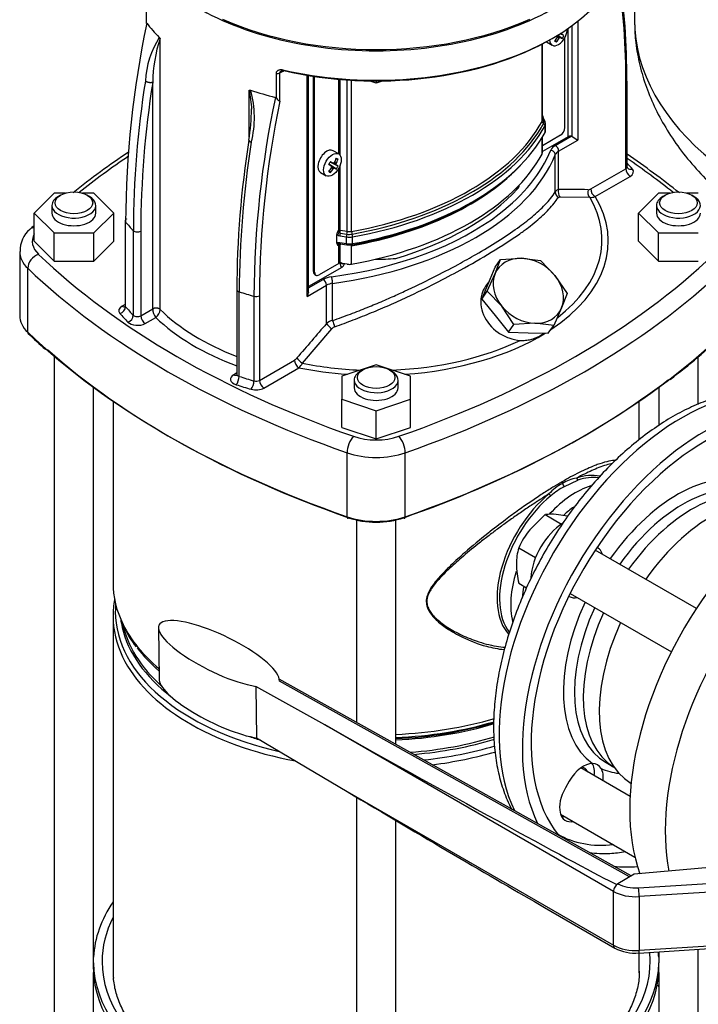
# Model space of a CAD drawing. Units: millimetres. Extents: x 91 to 3739, y 91 to 2609.
# Drawn here: x 2622 to 2858, y 1215 to 1558 of the extents above; entities that cross this region are included whole.
import ezdxf

# ---------------------------------------------------------------- set-up
doc = ezdxf.new("R2010")
doc.units = ezdxf.units.MM
for name, color, linetype in [('15SV05R040T_A_DD', 7, 'Continuous'), ('72003_1P-NCH-DN5', 7, 'Continuous'), ('Default', 7, 'Continuous'), ('HANDLE_50MM', 7, 'Continuous'), ('M16_PLAIN_WASHER', 7, 'Continuous'), ('M16_X_110_LG_HEX', 7, 'Continuous'), ('ROLLY_DN50', 7, 'Continuous'), ('ZILMET_24_LH_(NO', 7, 'Continuous')]:
    doc.layers.add(name, color=color, linetype=linetype)

# ---------------------------------------------------------------- blocks, each defined once
blk = doc.blocks.new('SE3')
at = {"layer": '15SV05R040T_A_DD', "color": 7, "linetype": 'Continuous'}
for p, q in [((2666.09, 1565.82), (2666.09, 1556.77)), ((2666.18, 1565.56), (2666.18, 1556.93)), ((2814.45, 1517.38), (2814.45, 1555.98)), ((2816.51, 1557.53), (2816.51, 1516.2)), ((2810.41, 1551.9), (2809.37, 1552.62)), ((2811.07, 1551.54), (2809.4, 1552.64)), ((2811.64, 1552.54), (2810.31, 1553.2)), ((2811.01, 1552.92), (2810.36, 1553.23)), ((2813.07, 1517.33), (2813.07, 1555.01)), ((2670.98, 1457.23), (2670.98, 1551.48)), ((2804.01, 1522.69), (2804.01, 1549.6)), ((2804.13, 1523.16), (2804.13, 1549.66)), ((2805.53, 1550.36), (2807.51, 1549.22)), ((2808.96, 1550.32), (2808.61, 1550.94)), ((2809.95, 1551.63), (2809.36, 1551.98)), ((2810.19, 1551.85), (2809.41, 1552.37)), ((2811.96, 1520.52), (2811.96, 1551.89)), ((2711.48, 1530.77), (2711.48, 1539.41)), ((2712.69, 1539.54), (2713.81, 1540.18)), ((2712.69, 1529.78), (2712.69, 1539.54)), ((2668.42, 1457.42), (2668.42, 1536.26)), ((2722.24, 1461.77), (2722.24, 1538.73)), ((2722.72, 1463.39), (2722.72, 1538.65)), ((2724.4, 1470.41), (2724.4, 1538.38)), ((2724.79, 1470.19), (2724.79, 1538.33)), ((2733.21, 1511.34), (2733.21, 1537.33)), ((2733.74, 1510.8), (2733.74, 1537.29)), ((2736.16, 1484.38), (2736.16, 1537.1)), ((2737.68, 1484.4), (2737.68, 1537.01)), ((2746.23, 1535.95), (2743.75, 1536.78)), ((2748.72, 1536.78), (2746.23, 1535.95)), ((2746.23, 1536.76), (2746.23, 1535.95)), ((2833.19, 1506.23), (2833.19, 1535.69)), ((2833.67, 1506.9), (2833.67, 1536.36)), ((2702.03, 1517.31), (2702.03, 1533.56)), ((2804.56, 1522.99), (2804.13, 1523.93)), ((2805.04, 1522.65), (2804.42, 1523.98)), ((2805.19, 1521.89), (2805.04, 1522.65)), ((2805.22, 1519.5), (2805.22, 1521.84)), ((2805.05, 1518.84), (2805.05, 1521.19)), ((2804.01, 1511.29), (2804.01, 1517.02)), ((2810.41, 1517.84), (2804.13, 1514.22)), ((2813.07, 1517.33), (2804.13, 1512.17)), ((2804.13, 1511.76), (2804.13, 1517.22)), ((2808.63, 1514.32), (2814.13, 1517.49)), ((2809.79, 1512.32), (2816.51, 1516.2)), ((2814.45, 1517.38), (2816.51, 1516.2)), ((2733.19, 1511.35), (2731.21, 1512.49)), ((2809.79, 1498.99), (2809.79, 1512.32)), ((2732.33, 1507.5), (2730.19, 1508.5)), ((2732.96, 1507.11), (2730.19, 1508.49)), ((2731.27, 1508.11), (2730.24, 1508.59)), ((2732.25, 1507.71), (2731.41, 1508.13)), ((2732.33, 1508.04), (2731.72, 1508.37)), ((2732.96, 1509.54), (2732.25, 1509.54)), ((2808.62, 1498.16), (2808.62, 1511.11)), ((2726.85, 1504.93), (2728.83, 1503.79)), ((2730.67, 1507.08), (2729.75, 1507.73)), ((2732.38, 1506.11), (2729.8, 1507.83)), ((2731.73, 1506.47), (2729.8, 1507.82)), ((2730.28, 1504.9), (2729.93, 1505.51)), ((2731.27, 1506.2), (2730.68, 1506.55)), ((2731.51, 1506.43), (2730.73, 1506.94)), ((2733.21, 1484.67), (2733.21, 1506.35)), ((2733.74, 1484.76), (2733.74, 1507.49)), ((2820.95, 1499.16), (2833.19, 1506.23)), ((2822.49, 1496.49), (2834.73, 1503.56)), ((2634.03, 1497.69), (2627.1, 1490.77)), ((2637.98, 1497.69), (2634.03, 1497.69)), ((2647.89, 1497.69), (2643.94, 1497.69)), ((2654.82, 1490.77), (2647.89, 1497.69)), ((2795.3, 1499.76), (2794.72, 1499.15)), ((2844.58, 1497.69), (2837.65, 1490.77)), ((2848.53, 1497.69), (2844.58, 1497.69)), ((2858.43, 1497.69), (2854.48, 1497.69)), ((2636.33, 1497), (2635.56, 1496.56)), ((2646.36, 1496.56), (2645.59, 1497)), ((2810.27, 1496.41), (2820.6, 1496.27)), ((2846.88, 1497), (2846.11, 1496.56)), ((2856.91, 1496.56), (2856.13, 1497)), ((2633.32, 1493.44), (2633.32, 1490.77)), ((2648.6, 1490.77), (2648.6, 1493.44)), ((2843.87, 1493.44), (2843.87, 1490.77)), ((2627.1, 1480.97), (2627.1, 1490.77)), ((2627.1, 1490.77), (2634.03, 1483.84)), ((2647.89, 1483.84), (2654.82, 1490.77)), ((2654.82, 1480.97), (2654.82, 1490.77)), ((2658.8, 1488.06), (2658.8, 1458.6)), ((2658.96, 1458.18), (2658.96, 1487.64)), ((2837.65, 1480.97), (2837.65, 1490.77)), ((2837.65, 1490.77), (2844.58, 1483.84)), ((2661.66, 1484.67), (2661.66, 1455.21)), ((2664.25, 1484.46), (2664.25, 1455.01)), ((2733.21, 1484.67), (2732.9, 1484.49)), ((2736.16, 1484.38), (2733.74, 1484.76)), ((2627.1, 1480.97), (2634.03, 1474.04)), ((2634.03, 1474.04), (2634.03, 1483.84)), ((2634.03, 1483.84), (2647.89, 1483.84)), ((2647.89, 1474.04), (2647.89, 1483.84)), ((2647.89, 1474.04), (2654.82, 1480.97)), ((2732.55, 1480.24), (2732.55, 1483.35)), ((2733.57, 1482.81), (2735.88, 1482.45)), ((2733.71, 1483.77), (2736.02, 1483.42)), ((2735.88, 1480.11), (2735.88, 1482.45)), ((2738, 1480.13), (2738, 1482.48)), ((2837.65, 1480.97), (2844.58, 1474.04)), ((2844.58, 1474.04), (2844.58, 1483.84)), ((2844.58, 1483.84), (2858.43, 1483.84)), ((2622.09, 1477.4), (2622.09, 1455.14)), ((2732.9, 1479.51), (2733.21, 1479.69)), ((2733.16, 1479.93), (2733.25, 1480.04)), ((2733.21, 1473.27), (2733.21, 1479.69)), ((2735.88, 1480.11), (2733.57, 1480.46)), ((2733.67, 1480.09), (2735.97, 1479.73)), ((2733.74, 1473.35), (2733.74, 1479.77)), ((2735.97, 1479.73), (2736.5, 1479.69)), ((2737.68, 1473), (2737.68, 1479.41)), ((2634.03, 1474.04), (2647.89, 1474.04)), ((2787.66, 1469.7), (2789.56, 1474.66)), ((2787.66, 1471.96), (2789.56, 1474.66)), ((2789.56, 1474.66), (2796.92, 1475.04)), ((2796.92, 1475.04), (2803.45, 1474.25)), ((2803.45, 1474.25), (2808.49, 1469.08)), ((2844.58, 1474.04), (2858.43, 1474.04)), ((2624.91, 1449.28), (2624.91, 1471.55)), ((2734.29, 1471.84), (2722.72, 1465.17)), ((2724.79, 1470.19), (2724.4, 1470.41)), ((2733.21, 1473.27), (2726.33, 1469.3)), ((2733.7, 1473.36), (2733.7, 1473.28)), ((2736.16, 1472.98), (2733.74, 1473.35)), ((2785.35, 1466.41), (2787.66, 1471.96)), ((2722.72, 1464.72), (2727.8, 1467.65)), ((2724.85, 1469.41), (2725.24, 1469.19)), ((2785.7, 1467.24), (2784.32, 1465.28)), ((2784.94, 1463.56), (2787.66, 1469.7)), ((2808.49, 1469.08), (2812.71, 1462.73)), ((2697.71, 1464.2), (2697.71, 1434.75)), ((2698.54, 1433.92), (2698.54, 1463.38)), ((2722.24, 1461.77), (2728.96, 1465.65)), ((2728.96, 1452.33), (2728.96, 1465.65)), ((2731.06, 1453.38), (2731.06, 1466.32)), ((2783.03, 1460.85), (2785.35, 1466.41)), ((2783.03, 1460.85), (2784.94, 1463.56)), ((2789.98, 1458.39), (2784.94, 1463.56)), ((2703.68, 1461.82), (2703.68, 1432.36)), ((2705.56, 1462), (2705.56, 1432.54)), ((2783.03, 1460.85), (2787.66, 1455.1)), ((2812.71, 1462.73), (2810.8, 1457.77)), ((2658.8, 1458.99), (2657.73, 1458.37)), ((2664.25, 1455.01), (2668.42, 1457.42)), ((2794.19, 1452.04), (2789.98, 1458.39)), ((2810.8, 1457.77), (2808.08, 1451.63)), ((2665.79, 1452.34), (2669.46, 1454.46)), ((2787.66, 1455.1), (2792.29, 1449.34)), ((2720.56, 1438.51), (2730.76, 1450.5)), ((2792.29, 1449.34), (2794.19, 1452.04)), ((2801.55, 1452.42), (2794.19, 1452.04)), ((2808.08, 1451.63), (2801.55, 1452.42)), ((2806.18, 1448.93), (2808.08, 1451.63)), ((2792.29, 1449.34), (2799.23, 1449.13)), ((2799.23, 1449.13), (2806.18, 1448.93)), ((2634.1, 1441.21), (2634.1, 1136.7)), ((2705.56, 1432.54), (2717.8, 1439.61)), ((2858.36, 1424.18), (2858.36, 1440.74)), ((2707.1, 1429.87), (2719.34, 1436.94)), ((2746.23, 1437.99), (2734.23, 1433.99)), ((2741.6, 1436.22), (2740.83, 1435.78)), ((2758.23, 1433.99), (2746.23, 1437.99)), ((2751.63, 1435.78), (2750.86, 1436.22)), ((2697.71, 1435.14), (2696.64, 1434.52)), ((2734.23, 1433.99), (2734.23, 1425.99)), ((2738.6, 1432.66), (2738.6, 1429.99)), ((2753.87, 1429.99), (2753.87, 1432.66)), ((2758.23, 1425.99), (2758.23, 1433.99)), ((2647.82, 1230.23), (2647.82, 1430.26)), ((2844.65, 1430.26), (2844.65, 1416.79)), ((2734.23, 1416.19), (2734.23, 1425.99)), ((2734.23, 1425.99), (2746.23, 1421.99)), ((2746.23, 1421.99), (2758.23, 1425.99)), ((2758.23, 1416.19), (2758.23, 1425.99)), ((2654.6, 1425.4), (2654.6, 1362.09)), ((2837.87, 1411.87), (2837.87, 1425.4)), ((2746.23, 1412.19), (2746.23, 1421.99)), ((2734.23, 1416.19), (2746.23, 1412.19)), ((2746.23, 1412.19), (2758.23, 1416.19)), ((2736.09, 1385.09), (2736.09, 1407.36)), ((2756.38, 1385.09), (2756.38, 1407.36)), ((2811.84, 1395.66), (2816.51, 1397.85)), ((2739.38, 1383.96), (2739.38, 1313.57)), ((2753.09, 1305.9), (2753.09, 1383.96)), ((2823.32, 1374.31), (2823.16, 1374.41)), ((2813.34, 1357.4), (2813.51, 1357.31)), ((2654.6, 1350.44), (2654.6, 1227.11)), ((2826.34, 1299.51), (2829.06, 1297.94)), ((2813.51, 1293.06), (2812.14, 1290.7)), ((2739.38, 1287.48), (2739.38, 1083.46)), ((2753.09, 1075.92), (2753.09, 1279.36)), ((2858.36, 1193.48), (2858.36, 1234.55)), ((2837.87, 1227.11), (2837.87, 1233.24)), ((2844.65, 1233.67), (2844.65, 1230.23)), ((2647.78, 1227.6), (2647.78, 1229.83)), ((2844.69, 1227.6), (2844.69, 1229.83)), ((2647.82, 1136.7), (2647.82, 1226.42)), ((2844.65, 1226.42), (2844.65, 1186.09))]:
    blk.add_line(p, q, dxfattribs=at)
for centre, radius, start, end in [((2598.82, 1537.82), 234.38, 359.4791, 8.9262), ((2598.3, 1538.96), 235.22, 359.4654, 8.751), ((3006.42, 1485.66), 347.47, 168.1703, 179.674), ((2800.27, 1558.44), 12.81, 327.4181, 332.5819), ((2697.78, 1534.9), 31.99, 147.8413, 176.7204), ((2719.27, 1535.63), 50.86, 161.8175, 179.2969), ((2669.78, 1551.02), 1.29, 20.6578, 44.3144), ((2713.52, 1539.11), 1.12, 73.4012, 112.6895), ((3002.43, 1483.5), 340.77, 171.0135, 179.8039), ((3002.32, 1483.31), 338.08, 170.9897, 179.8043), ((2660.29, 1524.29), 42.76, 3.5402, 12.5097), ((2668.52, 1524.05), 35.3, 345.8529, 15.6166), ((3047.63, 1459.88), 343.95, 168.061, 179.6778), ((3049.2, 1460.11), 343.65, 168.3035, 179.6848), ((2710.91, 1530.38), 0.69, 34.3859, 72.6912), ((2714.5, 1533.2), 3.87, 218.9039, 242.1702), ((2627.93, 1528.09), 74.92, 350.7871, 359.2208), ((2812.38, 1526.27), 8.33, 190.7732, 192.1174), ((2806.83, 1525), 2.61, 191.1108, 203.2193), ((3037.65, 1463.01), 339.94, 171.0014, 179.8585), ((3036.68, 1462.23), 338.14, 170.9487, 179.8053), ((2814, 1516.59), 0.913, 60.3399, 81.6498), ((2831.07, 1258.02), 306.23, 123.961, 128.4436), ((2706.83, 1521.53), 26.75, 328.7634, 331.2366), ((2661.13, 1257.56), 306.75, 51.5517, 55.7873), ((2721.59, 1513.01), 12.81, 327.4181, 332.5819), ((2810.15, 1497.25), 1.78, 101.7889, 149.2698), ((2812.17, 1159.84), 339.16, 88.6617, 90.4022), ((2820.06, 1500.59), 1.68, 271.2358, 302.0266), ((2821.14, 1499.87), 3.64, 261.6132, 291.8468), ((2632.21, 1477.55), 10.02, 131.062, 180.6342), ((2831.07, 1258.02), 306.23, 131.762, 132.1349), ((2734.94, 1483.23), 2.39, 148.2118, 177.3142), ((2734.95, 1484.73), 1.74, 181.858, 206.2286), ((2733.93, 1484.52), 0.774, 225.6587, 253.5288), ((2713.85, 1484.81), 19.9, 357.0042, 359.8348), ((2734.14, 1484.97), 2.28, 225.5245, 233.1739), ((2733.86, 1484.58), 1.79, 232.9602, 260.8628), ((2733.34, 1480.17), 0.794, 174.7916, 236.8128), ((2733.37, 1479.02), 1.48, 113.6726, 123.8822), ((2733.33, 1479.05), 1.43, 80.4332, 112.9019), ((2733.56, 1479.51), 0.587, 79.5907, 114.4641), ((2733.63, 1479.57), 0.555, 117.6959, 123.5917), ((2737, 1484.39), 4.73, 264.0198, 280.9867), ((2733.11, 1473.66), 2.16, 302.9585, 350.0655), ((2704.39, 1464.31), 2.59, 254.1835, 296.8623), ((2673.52, 1457.56), 5.1, 181.5679, 217.3733), ((2667.28, 1457.46), 3.71, 305.9759, 356.446), ((2732.19, 1448.5), 5.01, 103.0616, 130.2061), ((2780.79, 1469.18), 52.18, 197.6324, 200.1334), ((3651.76, 648.35), 1223.9, 138.93654, 139.67623), ((2732.63, 1448.91), 2.45, 109.8658, 139.6445), ((2709.24, 1535.07), 120.51, 225.7065, 229.542), ((2721.53, 1601.04), 210.81, 307.0979, 313.775), ((2716.08, 1442.49), 3.35, 300.8742, 320.2525), ((2715.07, 1441.5), 6.25, 313.1463, 331.3949), ((2818.36, 1384.91), 13.84, 99.9031, 121.6182), ((2817.21, 1398.94), 1.3, 198.3056, 237.4137), ((2821.27, 1378.83), 20.55, 119.6516, 136.4131), ((2830.08, 1363.81), 36.7, 119.8063, 128.8923), ((2813.46, 1397.29), 2.43, 180.4805, 194.436), ((2812.77, 1397.1), 1.71, 193.8028, 237.005), ((2808.18, 1394.23), 2.17, 214.4309, 238.2499), ((2684.9, 1358.18), 28.85, 203.1142, 219.4579), ((2821.6, 1295.74), 3.45, 29.9832, 90.0168)]:
    blk.add_arc(centre, radius, start, end, dxfattribs=at)
for centre, major_axis, ratio, start_param, end_param in [((2746.23, 1587.41), (-87.27, 0), 0.57735, 1.188643, 3.141593), ((2746.23, 1597.65), (-87.27, 0), 0.57735, 0.689401, 2.452191), ((2746.23, 1577.17), (-87.27, 0), 0.57735, 0.414074, 0.524663), ((2746.23, 1598.1), (87.27, 0), 0.57735, 4.05266, 5.372118), ((2809.69, 1553), (2.18, 3.78), 0.57735, 2.414463, 5.505464), ((2801.01, 1558.09), (9.78, -8.7), 0.3845, 0.586525, 0.613344), ((2800.82, 1557.75), (11.69, -5.89), 0.040274, 0.407969, 0.533224), ((2746.23, 1586.52), (-86.18, 0), 0.57735, 1.188643, 2.362491), ((2801.14, 1557.94), (-6.54, -11.33), 0.774234, 1.364435, 1.48969), ((2803.49, 1560), (7.77, -10), 0.257612, -0.609794, -0.518604), ((2800.82, 1558.12), (-6.54, -11.33), 0.854782, 1.364435, 1.48969), ((2800.91, 1558.03), (1.38, -13.02), 0.697921, 1.013799, 1.040619), ((2800.98, 1557.99), (12.46, 4), 0.778469, -1.043005, -1.016185), ((2800.94, 1557.97), (12.43, -4.12), 0.3845, -0.613344, -0.586525), ((2801.14, 1558.3), (10.94, -7.18), 0.040274, -0.533224, -0.407969), ((2711.92, 1539.98), (-1.09, 0), 0.577351, 1.161274, 2.356194), ((2714.09, 1541.24), (0.25, 1.06), 0.304487, 2.221984, 3.792793), ((2746.23, 1577.17), (-87.27, 0), 0.57735, 1.046133, 1.156722), ((2707.66, 1540.02), (100.91, 0), 0.57735, 5.014381, 5.981193), ((2707.66, 1539.36), (101.45, 0), 0.57735, -0.338525, -0.301992), ((2801.4, 1523.16), (-2.73, 0), 0.57735, 2.8396, 3.141593), ((2804.84, 1522.54), (-0.768, 0.414), 0.779547, 0.398155, 1.584551), ((2803.42, 1524.29), (-0.851, -0.194), 0.311623, 2.917318, 3.651791), ((2803.63, 1523.61), (-0.792, -0.367), 0.788678, 3.141591, 3.727147), ((2804.88, 1523.7), (0.792, 0.367), 0.788675, 3.264686, 3.977113), ((2801.4, 1522.5), (-3.27, 0), 0.57735, 2.8396, 3.403392), ((2804.21, 1521.34), (-0.768, 0.414), 0.779547, 3.539748, 4.726149), ((2804.25, 1522.28), (-0.792, -0.367), 0.788675, 3.141657, 3.977113), ((2801.4, 1521.84), (-3.82, 0), 0.57735, 2.8396, 3.158126), ((2707.66, 1539.36), (101.45, 0), 0.57735, 5.014381, 5.94466), ((2707.66, 1538.7), (102, 0), 0.57735, 5.014381, 5.981193), ((2707.66, 1536.36), (102, 0), 0.57735, 5.014381, 5.981193), ((2804.21, 1518.99), (-0.768, 0.414), 0.779547, 3.141862, 3.539747), ((2801.4, 1519.5), (-3.82, 0), 0.57735, 2.8396, 3.141593), ((2810.41, 1519.62), (-1.09, -1.89), 0.57735, 0.785398, 2.356194), ((2813.85, 1516.89), (1.09, 0), 0.57735, 1.308997, 2.356194), ((2729.03, 1508.71), (2.18, 3.78), 0.57735, 0, 3.141593), ((2707.66, 1525.95), (102, 0), 0.57735, 5.637456, 6.055468), ((2801.4, 1511.76), (-2.73, 0), 0.57735, 2.8396, 3.141593), ((2812.88, 1511.87), (-6, 0), 0.57735, 5.497787, 6.055468), ((2807.03, 1511.32), (-1.52, 0.61), 0.795418, 3.450629, 5.021427), ((2812.88, 1510.54), (-4.36, 0), 0.57735, 5.497787, 6.055468), ((2808.63, 1512.99), (-0.82, 1.42), 0.57735, 3.926991, 5.497786), ((2905.14, 1389.22), (-322.91, 0), 0.57735, -0.708798, -0.622662), ((2722.14, 1512.33), (11.69, -5.89), 0.040274, 0.695437, 0.820692), ((2707.66, 1524.61), (103.64, 0), 0.57735, 4.940107, 6.055468), ((2722.3, 1512.68), (12.82, -2.64), 0.303952, -0.73558, -0.708761), ((2722.26, 1512.66), (11.96, 5.31), 0.697921, -1.040619, -1.013799), ((2722.46, 1512.51), (6.54, 11.33), 0.774234, 4.793495, 4.91875), ((2722.33, 1512.62), (2.77, -12.8), 0.778469, 1.016185, 1.043005), ((2722.14, 1512.69), (6.54, 11.33), 0.854782, 4.793495, 4.91875), ((2721.84, 1509.44), (12.55, -1.73), 0.257612, 0.518604, 0.609794), ((2707.66, 1528.62), (100.91, 0), 0.57735, 5.014381, 5.981193), ((2707.66, 1535.69), (101.45, 0), 0.57735, 5.014381, 5.791205), ((2587.33, 1389.22), (322.91, 0), 0.57735, 0.622662, 0.70303), ((2746.23, 1480.97), (99.27, 0), 0.57735, 0.453631, 0.493299), ((2722.46, 1512.88), (10.94, -7.18), 0.040274, -0.820692, -0.695437), ((2722.46, 1512.51), (-6.54, -11.33), 0.774234, 1.364435, 1.48969), ((2724.81, 1514.57), (7.77, -10), 0.257612, -0.609794, -0.518604), ((2722.14, 1512.69), (-6.54, -11.33), 0.854782, 1.364435, 1.48969), ((2722.23, 1512.56), (8.7, -9.79), 0.303952, 0.708761, 0.73558), ((2722.23, 1512.6), (1.38, -13.02), 0.697921, 1.013799, 1.040619), ((2722.3, 1512.57), (12.46, 4), 0.778469, -1.043005, -1.016185), ((2722.26, 1512.55), (12.43, -4.12), 0.3845, -0.613344, -0.586525), ((2722.46, 1512.88), (10.94, -7.18), 0.040274, -0.533224, -0.407969), ((2722.33, 1512.66), (9.78, -8.7), 0.3845, 0.586525, 0.613344), ((2722.14, 1512.33), (11.69, -5.89), 0.040274, 0.407969, 0.533224), ((2707.66, 1535.03), (100.91, 0), 0.57735, 5.014381, 5.796193), ((2832.03, 1506.9), (-1.64, 0), 0.57735, 2.356194, 3.141593), ((2834.73, 1505.34), (1.09, -1.89), 0.57735, 3.926991, 5.49776), ((2835.47, 1507.87), (1.67, 1.41), 0.733918, 3.138472, 4.157489), ((2832.03, 1505.12), (-3.82, 0), 0.57735, 2.356194, 3.595224), ((2707.66, 1525.95), (99.27, 0), 0.57735, 5.187342, 5.798714), ((2707.66, 1525.95), (99.27, 0), 0.57735, -0.484471, -0.474953), ((2746.23, 1503.68), (-50.18, 0), 0.57735, -3.278074, -3.248318), ((2810.75, 1497.88), (1.84, -1.17), 0.912346, 3.608597, 4.712732), ((2811.33, 1498.1), (0.02, -2.18), 0.773075, 4.28535, 5.59248), ((2821.64, 1498.02), (-0.05, -2.18), 0.778429, 4.309008, 5.659212), ((2822.49, 1498.27), (1.09, -1.89), 0.57735, 3.926991, 5.497787), ((2640.96, 1493.44), (-7.64, 0), 0.57735, 5.497787, 6.283185), ((2640.96, 1493.44), (-7.64, 0), 0.57735, 0, 3.926991), ((2746.23, 1480.97), (-80.86, 0), 0.57735, 2.422874, 3.48059), ((2746.23, 1481.44), (-78.68, 0), 0.57735, 2.504394, 3.474035), ((2851.51, 1493.44), (-7.64, 0), 0.57735, 5.497787, 6.283185), ((2851.51, 1493.44), (-7.64, 0), 0.57735, 0, 3.926991), ((2640.96, 1490.77), (-7.64, 0), 0.57735, 0, 3.141593), ((2746.23, 1512.2), (-97.09, 0), 0.57735, 0.453631, 0.513489), ((2707.66, 1525.95), (102, 0), 0.57735, 4.940107, 5.637456), ((2851.51, 1490.77), (-7.64, 0), 0.57735, 0, 3.141593), ((2628.64, 1481.96), (3.02, -3.15), 0.699136, 2.626517, 3.141375), ((2663.09, 1485.13), (1.64, 0), 0.57735, 3.655082, 5.497787), ((2733, 1483.63), (0.524, 0.698), 0.160135, 4.067198, 5.316705), ((2733.6, 1484.45), (-0.545, 0), 0.57735, 4.45059, 5.497787), ((2735.93, 1483.89), (0.133, 0.862), 0.211325, 4.157906, 5.344303), ((2736.87, 1485.9), (2.73, 0), 0.57735, 4.45059, 5.014381), ((2737.94, 1483.92), (-0.154, 0.859), 0.242845, 0.933324, 2.119723), ((2641.72, 1480.97), (15.27, 0), 0.57735, 2.847607, 3.684397), ((2733.8, 1483.3), (0.133, 0.862), 0.211325, 1.016307, 2.202711), ((2736.1, 1482.94), (0.133, 0.862), 0.211325, 1.016308, 2.202709), ((2736.87, 1484.58), (-3.82, 0), 0.57735, 1.308997, 1.872789), ((2736.87, 1485.24), (-3.27, 0), 0.57735, 1.308997, 1.872789), ((2737.74, 1482.96), (-0.154, 0.859), 0.242845, 4.074916, 5.261316), ((2641.72, 1477.4), (19.64, 0), 0.57735, 3.139245, 3.684397), ((2733, 1480.86), (-0.353, 0.798), 0.5055, 1.988409, 3.237915), ((2733.6, 1479.46), (0.545, 0), 0.57735, 1.308997, 2.356194), ((2733.8, 1480.95), (0.133, 0.862), 0.211322, 2.202711, 3.121543), ((2736.87, 1482.24), (3.82, 0), 0.57735, 4.45059, 5.014381), ((2736.1, 1480.59), (0.133, 0.862), 0.211325, 2.202711, 3.141482), ((2737.94, 1478.93), (0.154, -0.859), 0.242845, 3.389763, 4.074916), ((2737.74, 1480.61), (-0.154, 0.859), 0.242845, 3.141716, 4.074915), ((2628.64, 1472.85), (3.02, 3.15), 0.699136, 0.939895, 2.510691), ((2905.14, 1572.71), (-322.91, 0), 0.57735, 0.542804, 1.027992), ((2746.23, 1503.68), (50.18, 0), 0.57735, 4.706028, 4.848871), ((2587.33, 1572.71), (322.91, 0), 0.57735, 5.255193, 5.740381), ((2799.23, 1463.73), (10.71, -7.53), 0.788675, 2.267114, 3.314312), ((2799.23, 1463.73), (-10.71, 7.53), 0.788675, 4.36151, 5.408707), ((2905.14, 1569.15), (-327.27, 0), 0.57735, 0.542804, 1.027992), ((2725.95, 1471.3), (1.09, 1.89), 0.57735, 2.356194, 3.141593), ((2733.6, 1473.05), (0.545, 0), 0.57735, 1.308997, 2.356194), ((2732.93, 1473.73), (-1.09, 0), 0.57735, -3.926991, -3.796968), ((2736.01, 1474.62), (-1.64, -2.83), 0.57735, 5.497787, 6.227515), ((2735.24, 1475.07), (1.09, 1.89), 0.57735, 3.146553, 3.760296), ((2736.87, 1474.5), (2.73, 0), 0.57735, 4.45059, 5.014381), ((2587.33, 1569.15), (327.27, 0), 0.57735, 5.255193, 5.740381), ((2726.33, 1471.08), (1.09, 1.89), 0.57735, 2.356194, 3.926991), ((2732.05, 1465.2), (-6, 0), 0.57735, 4.940107, 5.497787), ((2727.8, 1466.32), (-0.82, 1.42), 0.57735, 3.926991, 5.497786), ((2730.69, 1467.24), (-0.22, 1.62), 0.184328, 4.084527, 5.655325), ((2799.23, 1463.73), (-10.71, 7.53), 0.788675, 0.172719, 1.219917), ((2799.23, 1463.73), (10.71, -7.53), 0.788675, 0.172719, 1.219917), ((2699.34, 1464.2), (1.64, 0), 0.57735, 3.141593, 4.1989), ((2746.23, 1512.2), (-97.09, 0), 0.57735, 1.057308, 1.117165), ((2721.09, 1462.44), (1.16, 2), 0.57735, 4.712389, 5.497787), ((2732.05, 1463.87), (-4.36, 0), 0.57735, 4.940107, 5.497787), ((2660.43, 1456.82), (3.82, 0), 0.57735, 2.356194, 3.595224), ((2657, 1457.63), (-1.67, -1.41), 0.733918, 1.016064, 2.586775), ((2657.73, 1460.16), (-1.09, 1.89), 0.57735, 2.356221, 3.141973), ((2660.43, 1458.6), (1.64, 0), 0.57735, 3.141593, 3.595224), ((2746.23, 1482.75), (-97.09, 0), 0.57735, 0.453631, 0.513488), ((2746.23, 1482.75), (-87.27, 0), 0.57735, 0.531134, 0.981206), ((2799.23, 1463.73), (10.71, -7.53), 0.788675, 4.36151, 5.408707), ((2799.23, 1463.73), (-10.71, 7.53), 0.788675, 2.267114, 3.314312), ((2641.72, 1455.14), (19.64, 0), 0.57735, 3.141593, 3.684397), ((2746.23, 1480.97), (-99.27, 0), 0.57735, 0.453631, 0.513488), ((2659.76, 1454.59), (-1.56, -1.52), 0.711198, 0.96367, 2.53444), ((2663.09, 1455.68), (-1.64, 0), 0.57735, 0.513488, 2.356194), ((2665.79, 1454.12), (1.09, -1.89), 0.57735, 3.926991, 5.497787), ((2746.23, 1480.97), (-89.45, 0), 0.57735, 0.539012, 0.997435), ((2663.09, 1453.9), (-3.82, 0), 0.57735, 0.513488, 2.356194), ((2730.5, 1451.43), (1.64, -1.43), 0.262721, 3.783058, 5.09019), ((2905.14, 1546.88), (-327.27, 0), 0.57735, 0.542804, 1.027992), ((2625.84, 1449.61), (0.754, 0.788), 0.699136, 2.510691, 3.14197), ((2746.23, 1481.44), (78.68, 0), 0.57735, 4.783096, 5.403957), ((2746.23, 1480.97), (-80.86, 0), 0.57735, 1.695142, 2.386084), ((2587.33, 1546.88), (327.27, 0), 0.57735, 5.255193, 5.740381), ((2905.14, 1545.99), (-326.18, 0), 0.57735, 0.576823, 1.027992), ((2719.34, 1438.72), (1.09, -1.89), 0.577351, 3.926995, 5.497788), ((2720.2, 1439.45), (1.66, -1.41), 0.246407, 3.779755, 5.129958), ((2746.23, 1480.97), (-80.86, 0), 0.57735, 1.231799, 1.446451), ((2746.23, 1481.44), (78.68, 0), 0.57735, 4.379947, 4.641682), ((2852.68, 1346.02), (-45, -77.94), 0.57735, 3.141593, 5.912519), ((2699.34, 1432.96), (3.82, 0), 0.57735, 2.356194, 4.1989), ((2696.64, 1436.3), (-1.09, 1.89), 0.57735, 2.35622, 3.141933), ((2697.47, 1432.83), (-0.68, -2.07), 0.401079, 0.681968, 2.252691), ((2699.34, 1434.75), (1.64, 0), 0.57735, 3.141593, 4.1989), ((2746.23, 1482.75), (-97.09, 0), 0.57735, 1.057308, 1.117165), ((2704.4, 1433.21), (-1.64, 0), 0.57735, 1.117165, 2.356194), ((2707.1, 1431.65), (1.09, -1.89), 0.57735, 3.926991, 5.497787), ((2746.23, 1432.66), (-7.64, 0), 0.57735, 5.497787, 6.283185), ((2746.23, 1432.66), (-7.64, 0), 0.57735, 0, 3.926991), ((2587.33, 1545.99), (326.18, 0), 0.57735, 5.255193, 5.638555), ((2746.23, 1480.97), (-99.27, 0), 0.57735, 1.057308, 1.117165), ((2702.73, 1431.23), (-0.59, -2.1), 0.357815, 0.666586, 2.237356), ((2704.4, 1431.43), (-3.82, 0), 0.57735, 1.117165, 2.356194), ((2746.23, 1429.99), (-7.64, 0), 0.57735, 0, 3.141593), ((2860.78, 1341.35), (45, 77.94), 0.57735, 0, 2.767054), ((2860.78, 1341.35), (42.82, 74.16), 0.57735, 0, 2.925489), ((2738.34, 1409.51), (1.44, 4.12), 0.421752, 0.690278, 2.261075), ((2746.23, 1420.63), (-15.27, 0), 0.57735, 1.027992, 2.1136), ((2754.12, 1409.51), (-1.44, 4.12), 0.421752, 4.02211, 5.592907), ((2746.23, 1417.06), (-19.64, 0), 0.57735, 1.027992, 2.1136), ((2851.14, 1346.91), (28.09, 48.65), 0.57735, 0.05322, 1.414825), ((2811.18, 1369.98), (-16.15, -27.97), 0.57735, 3.325171, 3.715414), ((2811.78, 1369.64), (-15.95, -27.63), 0.57735, 3.371336, 3.715417), ((2853.07, 1345.8), (26.73, 46.29), 0.57735, 0, 1.406797), ((2815.66, 1367.4), (15.95, 27.63), 0.57735, 0.547572, 1.197013), ((2856.16, 1344.02), (-26.73, -46.29), 0.57735, 3.155735, 4.54839), ((2811.18, 1369.98), (16.15, 27.97), 0.57735, 0.99696, 2.95749), ((2811.78, 1369.64), (15.95, 27.63), 0.57735, 0.996967, 2.904032), ((2817.59, 1366.29), (-14.59, -25.27), 0.57735, 4.051264, 4.220256), ((2746.23, 1394.8), (19.64, 0), 0.57735, 4.169585, 5.255193), ((2736.65, 1385.63), (0.36, 1.03), 0.421752, 2.261075, 3.83189), ((2746.23, 1393.91), (18.55, 0), 0.57735, 4.169585, 5.255193), ((2755.81, 1385.63), (-0.36, 1.03), 0.421752, 2.451295, 4.02211), ((2818.41, 1365.81), (-4.91, -8.5), 0.57735, 2.66571, 3.141593), ((2815.66, 1367.4), (15.95, 27.63), 0.57735, 1.941058, 2.596526), ((2746.23, 1362.09), (91.64, 0), 0.57735, 3.141593, 3.418968), ((2817.59, 1366.29), (-14.59, -25.27), 0.57735, -1.046798, -0.881747), ((2818.41, 1365.81), (-4.91, -8.5), 0.57735, 0, 0.475882), ((2746.23, 1350.44), (-91.64, 0), 0.57735, 6.172931, 6.283185), ((2746.23, 1352.02), (-90.84, 0), 0.57735, 6.233186, 6.283185), ((2851.14, 1346.91), (-28.09, -48.65), 0.57735, 4.86836, 6.229965), ((2746.23, 1350.44), (-91.64, 0), 0.57735, 0, 0.270609), ((2746.23, 1352.02), (-90.84, 0), 0.57735, 0, 1.194743), ((2853.07, 1345.8), (26.73, 46.29), 0.57735, 1.734796, 3.141593), ((2856.16, 1344.02), (-26.73, -46.29), 0.57735, 4.876388, 6.269043), ((2746.23, 1353.33), (-89.23, 0), 0.57735, 0.076042, 0.133346), ((2746.23, 1353.96), (-88.91, 0), 0.57735, 0.117914, 0.572763), ((2746.23, 1362.09), (91.64, 0), 0.57735, 3.418968, 3.741437), ((2746.23, 1353.33), (-89.23, 0), 0.57735, 0.133346, 0.644162), ((2746.23, 1360.51), (90.84, 0), 0.57735, 3.554774, 3.728647), ((2746.23, 1350.44), (-91.64, 0), 0.57735, 0.270609, 1.259802), ((2746.23, 1362.09), (91.64, 0), 0.57735, 4.78728, 5.178552), ((2746.23, 1360.51), (90.84, 0), 0.57735, 4.78794, 5.182271), ((2746.23, 1359.2), (-89.23, 0), 0.57735, 1.647713, 2.050012), ((2746.23, 1358.57), (-88.91, 0), 0.57735, 1.64799, 2.052028), ((2746.23, 1353.33), (-89.23, 0), 0.57735, 1.047541, 1.101963), ((2746.23, 1353.96), (-88.91, 0), 0.57735, 1.704849, 2.053119), ((2746.23, 1353.33), (-89.23, 0), 0.57735, 1.718778, 2.05161), ((2746.23, 1352.02), (-90.84, 0), 0.57735, 1.754527, 2.044054), ((2746.23, 1350.44), (-91.64, 0), 0.57735, 1.786591, 2.042309), ((2818.41, 1290.23), (4.91, 8.5), 0.57735, 0.309302, 1.570796), ((2815.33, 1292.01), (-4.91, -8.5), 0.57735, 2.22826, 2.832291), ((2851.14, 1346.91), (-28.09, -48.65), 0.57735, 0.05322, 0.24704), ((2818.41, 1290.23), (-4.91, -8.5), 0.57735, 2.22826, 2.832291), ((2817.05, 1287.87), (4.91, 8.5), 0.57735, 1.570796, 3.617475), ((2813.97, 1289.65), (4.91, 8.5), 0.57735, 3.46128, 3.617475), ((2851.14, 1346.91), (41.73, 72.27), 0.57735, 3.142517, 3.540287), ((2852.68, 1346.02), (-42.82, -74.16), 0.57735, 0.225181, 0.358663), ((2852.68, 1346.02), (-42.82, -74.16), 0.57735, 0.358663, 0.455391), ((2860.78, 1341.35), (42.82, 74.16), 0.57735, 3.373681, 3.528224), ((2746.23, 1230.23), (-98.45, 0), 0.57735, 5.908842, 6.255334), ((2746.23, 1230.23), (-95.45, 0), 0.57735, 5.999391, 6.283185), ((2746.23, 1230.23), (-95.45, 0), 0.57735, 1.642687, 3.200503), ((2746.23, 1230.23), (98.45, 0), 0.57735, 0.027851, 0.06049), ((2640.96, 1230.23), (-6.86, 0), 0.57735, 3.039498, 3.141593), ((2746.23, 1230.23), (-98.45, 0), 0.57735, 0.007098, 1.5011), ((2746.23, 1228), (-98.45, 0), 0.57735, 0.007098, 1.5011), ((2746.23, 1230.23), (-95.45, 0), 0.57735, 0, 1.498906), ((2746.23, 1227.11), (-91.64, 0), 0.57735, 0, 0.049383), ((2746.23, 1230.23), (98.45, 0), 0.57735, 4.782085, 6.276088), ((2746.23, 1228), (98.45, 0), 0.57735, 4.782085, 6.276088), ((2746.23, 1227.11), (-91.64, 0), 0.57735, 3.12739, 3.141593), ((2851.51, 1230.23), (6.86, 0), 0.57735, 3.141593, 3.243687), ((2859.93, 1224.71), (16.36, 0), 0.57735, 3.413218, 3.507058)]:
    blk.add_ellipse(centre, major_axis=major_axis, ratio=ratio, start_param=start_param, end_param=end_param, dxfattribs=at)
for centre, major_axis in [((2731.01, 1507.57), (2.18, 3.78)), ((2640.96, 1494.33), (6.55, 0)), ((2851.51, 1494.33), (6.55, 0)), ((2746.23, 1433.55), (6.55, 0))]:
    blk.add_ellipse(centre, major_axis=major_axis, ratio=0.57735, dxfattribs=at)
for points in [[(2711.48, 1539.41), (2711.48, 1539.53), (2711.51, 1539.76), (2711.64, 1540.07), (2711.85, 1540.32), (2712.1, 1540.51), (2712.4, 1540.64), (2712.75, 1540.72), (2713.18, 1540.74), (2713.51, 1540.7), (2713.69, 1540.66)], [(2804.98, 1518.58), (2805.19, 1519.13), (2805.26, 1519.45), (2805.19, 1519.54)], [(2833.8, 1506.46), (2833.73, 1506.5), (2833.7, 1506.65), (2833.69, 1506.9)], [(2809.69, 1496.19), (2809.7, 1496.22), (2809.74, 1496.26), (2809.82, 1496.32), (2809.93, 1496.37), (2810.08, 1496.4), (2810.2, 1496.41), (2810.27, 1496.41)], [(2732.9, 1484.49), (2732.9, 1484.47), (2732.91, 1484.43), (2732.93, 1484.35), (2732.96, 1484.28), (2733.03, 1484.19), (2733.11, 1484.11), (2733.23, 1484.03), (2733.34, 1483.98), (2733.39, 1483.96)], [(2733.21, 1479.69), (2733.21, 1479.72), (2733.22, 1479.78), (2733.23, 1479.87), (2733.26, 1479.95), (2733.3, 1480.01), (2733.34, 1480.06), (2733.37, 1480.07), (2733.39, 1480.08)]]:
    blk.add_open_spline(points, degree=3, dxfattribs=at)
for points, knots in [([(2712.69, 1539.54), (2712.69, 1539.54), (2712.69, 1539.61), (2712.71, 1539.73), (2712.8, 1539.89), (2712.93, 1540.03), (2713.03, 1540.1), (2713.08, 1540.14)], [0, 0, 0, 0, 0.0081198, 0.1293224, 0.2510549, 0.370677, 0.4749437, 0.4749437, 0.4749437, 0.4749437]), ([(2702.03, 1533.56), (2702.04, 1533.56), (2702.07, 1533.58), (2702.12, 1533.6), (2702.18, 1533.6), (2702.26, 1533.61), (2702.37, 1533.6), (2702.47, 1533.57), (2702.52, 1533.56)], [0, 0, 0, 0, 0.112945, 0.227543, 0.345315, 0.467664, 0.725006, 1, 1, 1, 1]), ([(2731.06, 1453.38), (2732.12, 1453.75), (2734.21, 1454.49), (2737.28, 1455.63), (2740.25, 1456.77), (2743.14, 1457.92), (2745.92, 1459.06), (2748.61, 1460.2), (2751.2, 1461.33), (2753.7, 1462.44), (2758.72, 1464.74), (2765.94, 1468.22), (2773.07, 1471.97), (2777.93, 1474.66), (2782.72, 1477.38), (2788.86, 1481.07), (2794.35, 1484.75), (2798.14, 1487.55), (2800.65, 1489.55), (2803, 1491.61), (2805.16, 1493.74), (2807.1, 1495.94), (2808.11, 1497.41), (2808.62, 1498.16)], [0, 0, 0, 0, 0.028724, 0.056772, 0.084147, 0.11085, 0.136884, 0.162251, 0.186953, 0.210992, 0.234372, 0.333756, 0.42822, 0.464186, 0.500025, 0.598017, 0.699441, 0.743619, 0.790134, 0.839011, 0.890269, 0.943927, 1, 1, 1, 1]), ([(2795.06, 1499.49), (2795.1, 1499.54), (2795.15, 1499.58), (2795.3, 1499.68), (2795.42, 1499.72), (2795.67, 1499.77), (2795.81, 1499.76), (2795.95, 1499.74)], [0.361486, 0.361486, 0.361486, 0.361486, 0.5, 0.5, 0.75, 0.75, 1, 1, 1, 1]), ([(2731.79, 1451.22), (2732.88, 1451.61), (2735.05, 1452.38), (2738.27, 1453.59), (2741.47, 1454.83), (2744.63, 1456.11), (2747.77, 1457.42), (2750.86, 1458.76), (2753.92, 1460.12), (2759.38, 1462.63), (2766.78, 1466.24), (2776.77, 1471.53), (2786.96, 1477.37), (2794.49, 1482.25), (2799.29, 1485.77), (2801.98, 1487.92), (2804.37, 1490.03), (2806.46, 1492.12), (2808.27, 1494.17), (2809.21, 1495.52), (2809.69, 1496.19)], [0, 0, 0, 0, 0.029424, 0.058838, 0.088239, 0.117621, 0.146983, 0.176323, 0.205641, 0.234938, 0.335675, 0.428544, 0.557263, 0.698857, 0.748986, 0.79914, 0.84932, 0.899524, 0.949752, 1, 1, 1, 1]), ([(2733.39, 1480.08), (2733.36, 1480.06), (2733.28, 1480.02), (2733.19, 1479.96), (2733.1, 1479.89), (2733.03, 1479.82), (2732.96, 1479.72), (2732.91, 1479.62), (2732.91, 1479.54), (2732.9, 1479.51)], [0, 0, 0, 0, 0.147282, 0.284264, 0.411434, 0.529403, 0.695024, 0.850589, 1, 1, 1, 1]), ([(2733.71, 1480.11), (2733.72, 1480.11), (2733.72, 1480.13), (2733.72, 1480.13), (2733.73, 1480.13), (2733.73, 1480.12), (2733.73, 1480.1), (2733.73, 1480.07), (2733.74, 1480.01), (2733.74, 1479.9), (2733.74, 1479.81), (2733.74, 1479.77)], [0, 0, 0, 0, 0.093149, 0.182579, 0.268301, 0.350326, 0.42867, 0.503348, 0.672663, 0.838125, 1, 1, 1, 1]), ([(2734.16, 1473.18), (2734.15, 1473.18), (2734.14, 1473.18), (2734.1, 1473.21), (2734.02, 1473.52), (2734.02, 1473.69), (2734.02, 1473.73)], [0, 0, 0, 0, 0.11238, 0.576633, 0.923234, 1, 1, 1, 1]), ([(2784.32, 1465.28), (2783.74, 1464.46), (2783.3, 1463.53), (2782.4, 1460.28), (2782.61, 1457.72), (2784.66, 1452.96), (2786.5, 1450.77), (2789.91, 1448.41), (2791.17, 1447.77), (2793.75, 1446.85), (2795.09, 1446.56), (2796.41, 1446.46)], [0.5688835, 0.5688835, 0.5688835, 0.5688835, 0.625, 0.625, 0.75, 0.75, 0.875, 0.875, 0.9375, 0.9375, 1, 1, 1, 1]), ([(2658.78, 1458.59), (2658.78, 1458.55), (2658.81, 1458.39), (2658.69, 1458.18), (2658.67, 1458.15), (2658.67, 1458.15)], [0, 0, 0, 0, 0.1116152, 0.5395716, 0.6561087, 0.6561087, 0.6561087, 0.6561087]), ([(2796.41, 1446.46), (2797.03, 1446.41), (2797.65, 1446.42), (2798.87, 1446.54), (2799.47, 1446.65), (2800.65, 1446.94), (2801.21, 1447.12), (2802.27, 1447.55), (2802.78, 1447.79), (2803.7, 1448.32), (2804.11, 1448.6), (2804.48, 1448.91)], [0, 0, 0, 0, 0.125, 0.125, 0.25, 0.25, 0.375, 0.375, 0.5, 0.5, 0.6216574, 0.6216574, 0.6216574, 0.6216574]), ([(2697.68, 1434.75), (2697.68, 1434.65), (2697.69, 1434.43), (2697.58, 1434.3), (2697.58, 1434.3), (2697.58, 1434.3)], [0, 0, 0, 0, 0.257793, 0.6566239, 0.6612198, 0.6612198, 0.6612198, 0.6612198]), ([(2898.51, 1423.34), (2897.81, 1423.81), (2895.78, 1425.16), (2891.52, 1426.89), (2886.13, 1428.29), (2880.38, 1428.87), (2874.38, 1428.64), (2868.16, 1427.59), (2861.78, 1425.72), (2855.29, 1423.04), (2848.78, 1419.59), (2842.31, 1415.4), (2835.96, 1410.53), (2829.78, 1405.02), (2823.83, 1398.95), (2818.17, 1392.36), (2812.85, 1385.33), (2807.91, 1377.92), (2803.41, 1370.21), (2799.37, 1362.27), (2795.86, 1354.16), (2792.89, 1345.98), (2790.49, 1337.79), (2788.71, 1329.66), (2787.55, 1321.68), (2787.04, 1313.91), (2787.2, 1306.43), (2788.03, 1299.31), (2789.55, 1292.62), (2791.44, 1287.31), (2792.88, 1284.29), (2793.45, 1283.22)], [0, 0, 0, 0, 0.0125063, 0.0425587, 0.0726049, 0.1028789, 0.1335641, 0.1647286, 0.1963262, 0.2282393, 0.2603349, 0.2925045, 0.3246651, 0.3567867, 0.3888613, 0.4208918, 0.4528872, 0.4848595, 0.516822, 0.5487886, 0.5807693, 0.6127783, 0.64483, 0.6769381, 0.7091143, 0.7413654, 0.7736878, 0.8060594, 0.8384017, 0.8706011, 0.8892708, 0.8892708, 0.8892708, 0.8892708]), ([(2829.66, 1404.76), (2828.93, 1404.71), (2827.24, 1404.45), (2824.74, 1403.75), (2822.18, 1402.82), (2819.82, 1401.83), (2817, 1400.51), (2814.07, 1398.99), (2812.02, 1397.83), (2811.03, 1397.27)], [0.7428923, 0.7428923, 0.7428923, 0.7428923, 0.7884894, 0.8402884, 0.8652584, 0.8996086, 0.9349494, 0.9684224, 1, 1, 1, 1]), ([(2828.57, 1403.65), (2827.88, 1403.51), (2826.39, 1403.12), (2823.97, 1402.27), (2821.41, 1401.2), (2818.82, 1400), (2816.92, 1399.02), (2815.98, 1398.54)], [0.7956709, 0.7956709, 0.7956709, 0.7956709, 0.8408589, 0.8864309, 0.9249986, 0.9627089, 1, 1, 1, 1]), ([(2811.03, 1397.27), (2810.51, 1396.97), (2809.45, 1396.35), (2807.79, 1395.35), (2806.04, 1394.26), (2804.19, 1393.08), (2802.25, 1391.8), (2800.21, 1390.43), (2798.09, 1388.97), (2795.9, 1387.42), (2793.62, 1385.77), (2790.02, 1383.1), (2784.39, 1378.75), (2777.98, 1373.44), (2772.75, 1368.69), (2769.05, 1365), (2766.21, 1361.75), (2764.27, 1358.65), (2763.58, 1356.09), (2763.8, 1353.78), (2765, 1351.43), (2767.37, 1348.82), (2771.18, 1345.88), (2777.02, 1342.57), (2783.79, 1340.02), (2788.75, 1339.06), (2790.86, 1338.83), (2790.9, 1338.83)], [0, 0, 0, 0, 0.0161625, 0.0329597, 0.0503871, 0.068444, 0.0871306, 0.1064456, 0.1263886, 0.1469609, 0.1681602, 0.1899865, 0.2477615, 0.3259709, 0.3745461, 0.4069507, 0.4457825, 0.4753693, 0.4956692, 0.5141377, 0.538118, 0.5675395, 0.6094231, 0.6670072, 0.7473155, 0.8051873, 0.8062656, 0.8062656, 0.8062656, 0.8062656]), ([(2806.39, 1393), (2805.81, 1392.64), (2804.66, 1391.92), (2802.9, 1390.79), (2801.1, 1389.61), (2799.27, 1388.4), (2797.41, 1387.14), (2795.01, 1385.48), (2792.03, 1383.37), (2788.55, 1380.83), (2785.07, 1378.2), (2780.85, 1374.9), (2776.16, 1371.05), (2772.08, 1367.41), (2769.34, 1364.71), (2767.57, 1362.81), (2766.12, 1361.01), (2764.65, 1358.8), (2763.8, 1356.55), (2763.97, 1354.36), (2764.55, 1352.8), (2765.58, 1351.25), (2766.97, 1349.75), (2768.71, 1348.27), (2771.44, 1346.32), (2775.56, 1343.99), (2780.31, 1342.03), (2784.61, 1340.74), (2787.96, 1340.02), (2790.13, 1339.72), (2791.14, 1339.63)], [0.0000011, 0.0000011, 0.0000011, 0.0000011, 0.0189842, 0.0380096, 0.057138, 0.0764283, 0.0959368, 0.1157163, 0.1516999, 0.1886978, 0.2240383, 0.260916, 0.3229666, 0.3763566, 0.4003176, 0.4225819, 0.444518, 0.4621458, 0.4955393, 0.5118341, 0.5293259, 0.5471866, 0.5692123, 0.5917435, 0.6160259, 0.6703086, 0.7334504, 0.7711553, 0.8072027, 0.8387424, 0.8387424, 0.8387424, 0.8387424]), ([(2837.76, 1227.3), (2837.8, 1226.57), (2837.89, 1224.39), (2837.17, 1220.32), (2835.56, 1215.43), (2833.05, 1210.61), (2829.72, 1205.96), (2825.6, 1201.51), (2820.73, 1197.29), (2815.15, 1193.35), (2808.9, 1189.73), (2802.05, 1186.45), (2794.66, 1183.56), (2786.79, 1181.09), (2778.52, 1179.06), (2769.94, 1177.5), (2761.43, 1176.46), (2755.77, 1176.08), (2753.09, 1175.96)], [0, 0, 0, 0, 0.0171876, 0.0602056, 0.1030318, 0.1453442, 0.18712, 0.2284955, 0.2696304, 0.3106484, 0.3516292, 0.3926095, 0.4336142, 0.474655, 0.5157337, 0.5568464, 0.5979866, 0.6348016, 0.6348016, 0.6348016, 0.6348016]), ([(2680.65, 1191.45), (2679.46, 1192.15), (2676.56, 1193.89), (2671.76, 1197.27), (2666.95, 1201.43), (2662.86, 1205.82), (2659.56, 1210.39), (2657.08, 1215.06), (2655.35, 1219.94), (2654.93, 1222.93), (2654.7, 1224.72)], [0, 0, 0, 0, 0.069168, 0.201014, 0.332828, 0.464724, 0.596969, 0.729972, 0.864261, 1, 1, 1, 1])]:
    blk.add_open_spline(points, degree=3, knots=knots, dxfattribs=at)
for points, weights in [([(2668.42, 1536.26), (2667.59, 1535.97), (2666.42, 1536.18), (2665.84, 1536.73)], [1.25017452226, 0.916606864033, 0.91660849259, 1.25017940792]), ([(2833.19, 1535.69), (2833.5, 1535.86), (2833.67, 1536.1), (2833.67, 1536.36)], [1.10243966635, 1.01639389864, 0.984554726904, 1.00692215114]), ([(2833.67, 1536.36), (2833.67, 1536.5), (2833.61, 1536.64), (2833.5, 1536.77)], [1.00692215114, 1.02006004708, 1.05189924401, 1.10243974195]), ([(2701.89, 1516.2), (2701.89, 1515.91), (2702.21, 1515.62), (2702.75, 1515.42)], [1.02880615333, 0.964882004815, 1.00734910325, 1.15620744864]), ([(2659.28, 1488.72), (2658.76, 1488.43), (2658.65, 1488.01), (2658.96, 1487.64)], [1.10243966635, 0.965853419349, 0.965853444551, 1.10243974195]), ([(2670.98, 1457.23), (2670.39, 1457.81), (2669.24, 1457.89), (2668.42, 1457.42)], [1.24088646798, 0.919706714835, 0.919704510689, 1.24087985554])]:
    blk.add_rational_spline(points, weights, degree=3, dxfattribs=at)
at = {"layer": '72003_1P-NCH-DN5', "color": 7, "linetype": 'Continuous'}
for start_param, end_param in [(0.013019, 1.412658), (1.728935, 3.128574)]:
    blk.add_ellipse((2863.1, 1340.01), major_axis=(27.71, 47.99), ratio=0.57735, start_param=start_param, end_param=end_param, dxfattribs=at)
at = {"layer": 'HANDLE_50MM', "color": 7, "linetype": 'Continuous'}
for p, q in [((2670.41, 1346.46), (2670.64, 1328.54)), ((2835.06, 1260.08), (2712.48, 1328.6)), ((2834.43, 1259.71), (2712.52, 1327.87)), ((2704.38, 1326), (2704.61, 1308.15)), ((2728.34, 1312.6), (2704.38, 1326)), ((2828.91, 1254.66), (2728.34, 1312.6)), ((2704.61, 1308.15), (2736.13, 1289.41)), ((2736.13, 1289.41), (2828.91, 1235.96)), ((2881.65, 1264.77), (2836.04, 1260.65)), ((2836.04, 1260.65), (2830.41, 1257.36)), ((2828.91, 1235.96), (2828.91, 1254.66)), ((2830.41, 1257.36), (2830.45, 1257.33)), ((2837.58, 1255.89), (2865.43, 1257.68)), ((2867.4, 1254.76), (2837.82, 1252.86)), ((2837.82, 1252.86), (2837.82, 1234.16)), ((2804.85, 1249.08), (2829.37, 1234.96)), ((2837.72, 1233.23), (2862.28, 1234.81)), ((2837.82, 1234.16), (2862.15, 1235.72))]:
    blk.add_line(p, q, dxfattribs=at)
blk.add_arc((2836.48, 1248.3), 15.12, 241.9222, 274.7141, dxfattribs=at)
for centre, major_axis, ratio, start_param, end_param in [((2691.47, 1337.3), (20.87, -10.08), 0.281221, 0.10073, 5.507231), ((2691.7, 1319.37), (20.87, -10.08), 0.281221, 3.259887, 5.518854), ((2729.88, 1313.5), (-104.29, 58.29), 0.012809, 1.563177, 2.865064), ((2737.67, 1290.3), (96.5, -57.36), 0.013842, 4.704647, 5.490577), ((2830.45, 1255.55), (1.09, 1.89), 0.576735, 0.784866, 2.355663), ((2836.62, 1259.12), (10.91, 0), 0.57735, 3.928056, 4.823082), ((2830.41, 1255.58), (1.08, 1.9), 0.573734, 0.782309, 1.051219), ((2836.62, 1260.9), (-8.73, 0), 0.57735, 0.786463, 1.681489), ((2837.58, 1254.11), (-0.14, 2.18), 0.090196, 4.094012, 5.664809), ((2836.62, 1240.41), (-10.91, 0), 0.57735, 0.786463, 1.681489), ((2830.45, 1236.85), (1.09, 1.89), 0.576735, 2.355663, 3.141415), ((2837.58, 1235.41), (-0.14, 2.18), 0.090196, 3.141593, 4.094012)]:
    blk.add_ellipse(centre, major_axis=major_axis, ratio=ratio, start_param=start_param, end_param=end_param, dxfattribs=at)
at = {"layer": 'M16_PLAIN_WASHER', "color": 7, "linetype": 'Continuous'}
for centre, major_axis, start_param, end_param in [((2811.65, 1369.71), (-8.18, -14.17), 3.962126, 5.439029), ((2813.97, 1289.65), (4.64, 8.03), 0, 0.131734), ((2813.97, 1289.65), (4.64, 8.03), 5.938484, 6.283185), ((2813.97, 1289.65), (4.64, 8.03), 3.38578, 3.486294)]:
    blk.add_ellipse(centre, major_axis=major_axis, ratio=0.57735, start_param=start_param, end_param=end_param, dxfattribs=at)
at = {"layer": 'M16_X_110_LG_HEX', "color": 7, "linetype": 'Continuous'}
for p, q in [((2805.15, 1385.81), (2799.7, 1380.53)), ((2805.15, 1385.81), (2810.8, 1382.55)), ((2812.89, 1385.23), (2808.95, 1385.87)), ((2795.89, 1374.29), (2801.75, 1370.91)), ((2857.77, 1353.16), (2822.55, 1373.5)), ((2795.89, 1361.95), (2798.65, 1360.36)), ((2813.83, 1358.38), (2849.05, 1338.05)), ((2834.69, 1287.76), (2817.53, 1297.67)), ((2810.44, 1281.61), (2836.37, 1266.64))]:
    blk.add_line(p, q, dxfattribs=at)
for centre, radius, start, end in [((2807.32, 1370.14), 15.82, 84.0632, 97.8643), ((2822.73, 1362.21), 29.43, 141.503, 155.7551), ((2814.91, 1368.63), 19.84, 163.4027, 180.0734), ((2826.35, 1369.11), 31.29, 180.9424, 193.2349)]:
    blk.add_arc(centre, radius, start, end, dxfattribs=at)
at = {"layer": 'ROLLY_DN50', "color": 7, "linetype": 'Continuous'}
for centre, end_param in [((2898.2, 1319.75), 2.692061), ((2910.54, 1312.62), 2.560244)]:
    blk.add_ellipse(centre, major_axis=(45, 77.94), ratio=0.57735, start_param=0, end_param=end_param, dxfattribs=at)
at = {"layer": 'ZILMET_24_LH_(NO', "color": 7, "linetype": 'Continuous'}
blk.add_line((2836.16, 1812.26), (2836.16, 1558.08), dxfattribs=at)
blk.add_ellipse((2983.44, 1558.08), major_axis=(147.27, 0), ratio=0.57735, start_param=3.141593, end_param=5.620419, dxfattribs=at)
blk.add_open_spline([(2836.22, 1557.57), (2836.28, 1555.14), (2836.42, 1550.68), (2837.71, 1543.16), (2839.88, 1535.51), (2842.97, 1527.89), (2846.95, 1520.43), (2851.83, 1513.14), (2857.62, 1506.07), (2864.31, 1499.26), (2871.64, 1492.98), (2879.46, 1487.27), (2887.65, 1482.13), (2896.42, 1477.41), (2905.71, 1473.14), (2915.44, 1469.37), (2925.54, 1466.13), (2935.85, 1463.44), (2946.11, 1461.34), (2955.57, 1459.9), (2963.85, 1459), (2973.04, 1458.32), (2978.96, 1458.22), (2983.44, 1458.15)], degree=3, knots=[0, 0, 0, 0, 0.039579, 0.086221, 0.133233, 0.180746, 0.228898, 0.277832, 0.327691, 0.378626, 0.4308, 0.478791, 0.527431, 0.576689, 0.626502, 0.676764, 0.727288, 0.777734, 0.827362, 0.874022, 0.911008, 0.943645, 1, 1, 1, 1], dxfattribs=at)

msp = doc.modelspace()

# ---------------------------------------------------------------- block references
at = {"layer": 'Default'}
msp.add_blockref('SE3', (0, 0), dxfattribs=at)

doc.saveas('drawing.dxf')
